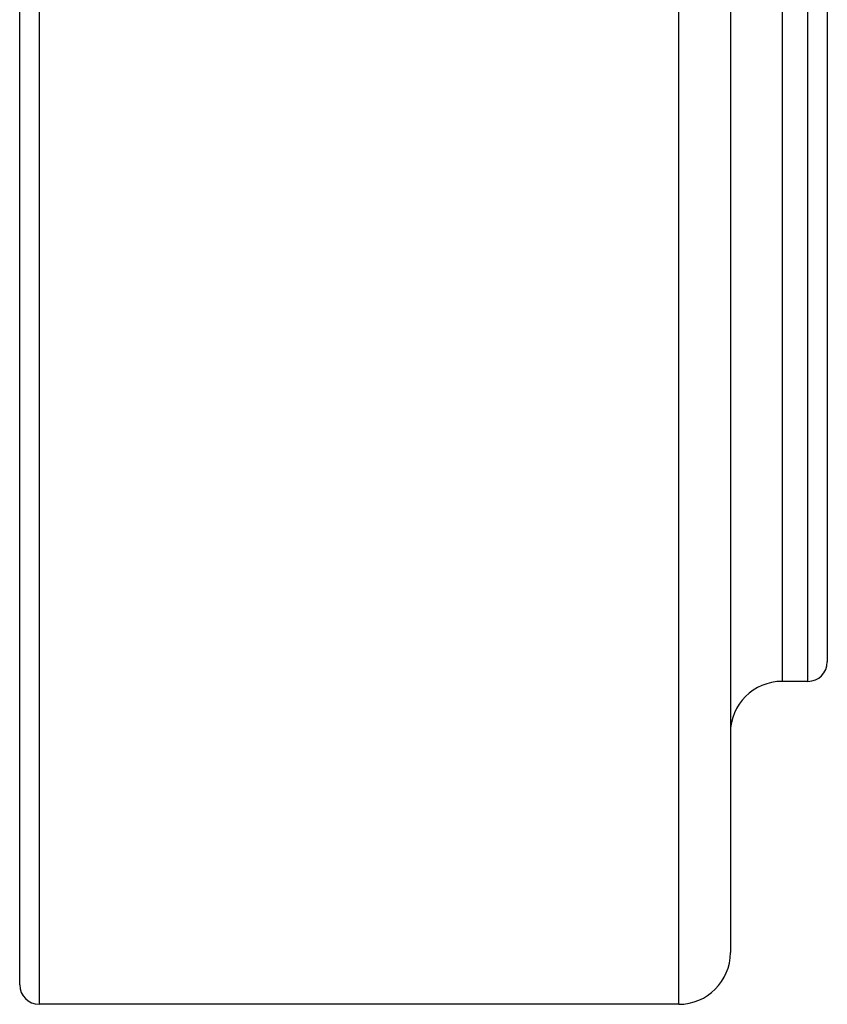
# Model space of a CAD drawing. Units: millimetres. Extents: x 57 to 2064, y 57 to 1443.
# Drawn here: x 205 to 217, y 567 to 582 of the extents above; entities that cross this region are included whole.
import ezdxf

# ---------------------------------------------------------------- set-up
doc = ezdxf.new("R2010")
doc.units = ezdxf.units.MM
doc.header["$LTSCALE"] = 7.142857
doc.layers.add('Visible (ISO)', color=7, linetype='Continuous', lineweight=25, true_color=0x00003f)
doc.layers.add('Visible Narrow (ISO)', color=7, linetype='Continuous', lineweight=25, true_color=0x00003f)

msp = doc.modelspace()

# ---------------------------------------------------------------- linework, layer by layer
at = {"layer": 'Visible (ISO)'}
for p, q in [((204.73196, 566.80468), (204.73196, 622.20468)), ((215.73196, 621.70468), (215.73196, 567.30468)), ((217.23196, 617.20468), (217.23196, 571.80468)), ((216.93196, 571.50468), (216.53196, 571.50468)), ((214.93196, 566.50468), (205.03196, 566.50468))]:
    msp.add_line(p, q, dxfattribs=at)
for centre, radius, start, end in [((216.93196, 571.80468), 0.3, 270, 0), ((216.53196, 570.70468), 0.8, 90, 180), ((214.93196, 567.30468), 0.8, 270, 0), ((205.03196, 566.80468), 0.3, 180, 270)]:
    msp.add_arc(centre, radius, start, end, dxfattribs=at)
at = {"layer": 'Visible Narrow (ISO)'}
for p, q in [((205.03196, 622.50468), (205.03196, 566.50468)), ((214.93196, 566.50468), (214.93196, 622.50468)), ((216.53196, 617.50468), (216.53196, 571.50468)), ((216.93196, 571.50468), (216.93196, 617.50468))]:
    msp.add_line(p, q, dxfattribs=at)

doc.saveas('drawing.dxf')
